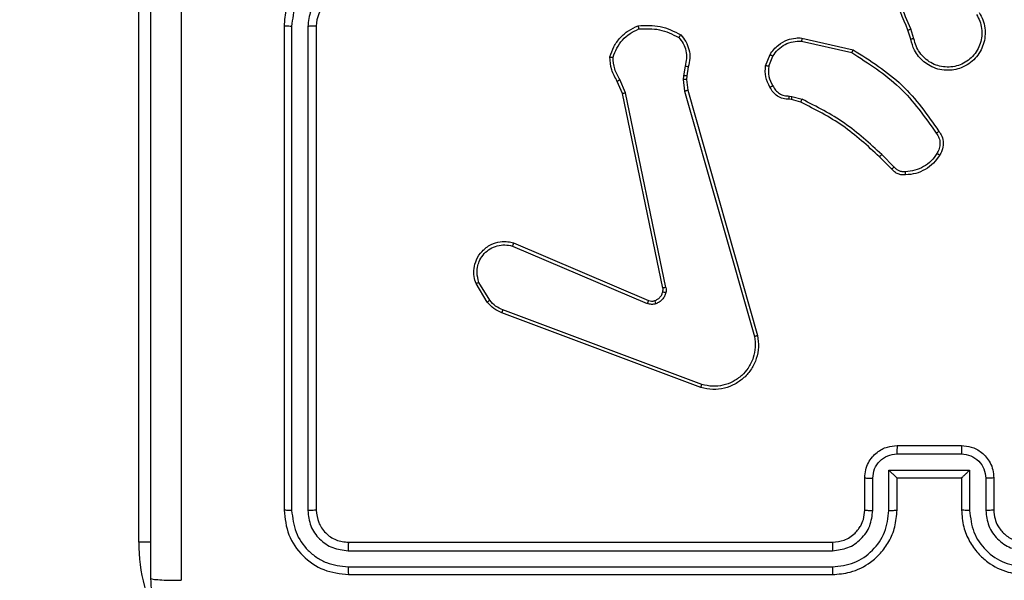
# Model space of a CAD drawing. Units: millimetres. Extents: x 26 to 1940, y 256 to 1573.
# Drawn here: x 1041 to 1047, y 748 to 751 of the extents above; entities that cross this region are included whole.
import ezdxf

# ---------------------------------------------------------------- set-up
doc = ezdxf.new("R2010")
doc.units = ezdxf.units.MM
doc.header["$PDSIZE"] = -1
doc.layers.add('VP-DIM', color=7, linetype='Continuous')
doc.layers.add('VP-EQ', color=7, linetype='Continuous', true_color=0x8a3492)
doc.dimstyles.get("Standard").update_dxf_attribs({"dimtxt": 14, "dimasz": 20, "dimexe": 20, "dimexo": 50, "dimgap": 20, "dimtad": 0, "dimdec": 0, "dimzin": 0, "dimdsep": 46, "dimtxsty": 'Standard', "dimcen": -0.09, "dimadec": 0, "dimazin": 0, "dimtfac": 1, "dimtdec": 4, "dimtofl": 0, "dimtmove": 0, "dimatfit": 3, "dimfxl": 70, "dimfxlon": 1, "dimtolj": 1, "dimtzin": 0, "dimarcsym": 0})

# ---------------------------------------------------------------- blocks, each defined once
blk = doc.blocks.new('*D49')
at = {"layer": 'Defpoints', "color": 0}
for p in [(1560.2306, 1439.7257), (739.6212, 685.7135), (1560.2306, 682.6405)]:
    blk.add_point(p, dxfattribs=at)
at = {"layer": 'VP-DIM', "color": 0, "lineweight": -2}
for p, q in [((739.6212, 1369.7257), (739.6212, 1459.7257)), ((1560.2306, 1369.7257), (1560.2306, 1459.7257)), ((759.6212, 1439.7257), (1103.363, 1439.7257)), ((1540.2306, 1439.7257), (1180.6963, 1439.7257))]:
    blk.add_line(p, q, dxfattribs=at)
at = {"layer": 'VP-DIM', "color": 0}
for points in [[(759.6212, 1443.059), (759.6212, 1436.3923), (739.6212, 1439.7257)], [(1540.2306, 1436.3923), (1540.2306, 1443.059), (1560.2306, 1439.7257)]]:
    blk.add_solid(points, dxfattribs=at)
at = {"layer": 'VP-DIM', "color": 0, "insert": (1142.0296, 1439.7257), "char_height": 14, "attachment_point": 5}
blk.add_mtext('\\A1;825', dxfattribs=at)
blk = doc.blocks.new('*D50')
at = {"layer": 'Defpoints', "color": 0}
for p in [(1042.7056, 1235.9655), (1043.4806, 406.5912), (1803.4806, 406.5912)]:
    blk.add_point(p, dxfattribs=at)
at = {"layer": 'VP-DIM', "color": 0, "lineweight": -2}
for p, q in [((1733.4806, 1235.9655), (1823.4806, 1235.9655)), ((1803.4806, 1215.9655), (1803.4806, 852.4613)), ((1803.4806, 426.5912), (1803.4806, 777.4613)), ((1733.4806, 406.5912), (1823.4806, 406.5912))]:
    blk.add_line(p, q, dxfattribs=at)
at = {"layer": 'VP-DIM', "color": 0}
for points in [[(1806.814, 1215.9655), (1800.1473, 1215.9655), (1803.4806, 1235.9655)], [(1800.1473, 426.5912), (1806.814, 426.5912), (1803.4806, 406.5912)]]:
    blk.add_solid(points, dxfattribs=at)
at = {"layer": 'VP-DIM', "color": 0, "insert": (1803.4806, 814.9613), "char_height": 14, "attachment_point": 5, "rotation": 90}
blk.add_mtext('\\A1;830', dxfattribs=at)
blk = doc.blocks.new('*D53')
at = {"layer": 'Defpoints', "color": 0}
for p in [(1712.4306, 1553.3994), (1712.4306, 682.1428), (587.4212, 640.6559)]:
    blk.add_point(p, dxfattribs=at)
at = {"layer": 'VP-DIM', "color": 0, "lineweight": -2}
for p, q in [((587.4212, 1483.3994), (587.4212, 1573.3994)), ((1712.4306, 1483.3994), (1712.4306, 1573.3994)), ((607.4212, 1553.3994), (1100.7028, 1553.3994)), ((1692.4306, 1553.3994), (1182.7028, 1553.3994))]:
    blk.add_line(p, q, dxfattribs=at)
at = {"layer": 'VP-DIM', "color": 0}
for points in [[(607.4212, 1556.7327), (607.4212, 1550.066), (587.4212, 1553.3994)], [(1692.4306, 1550.066), (1692.4306, 1556.7327), (1712.4306, 1553.3994)]]:
    blk.add_solid(points, dxfattribs=at)
at = {"layer": 'VP-DIM', "color": 0, "insert": (1141.7028, 1553.3994), "char_height": 14, "attachment_point": 5}
blk.add_mtext('\\A1;1125', dxfattribs=at)
blk = doc.blocks.new('*D54')
at = {"layer": 'Defpoints', "color": 0}
for p in [(1034.7563, 1386.2655), (972.6931, 256.2912), (1919.7247, 256.2912)]:
    blk.add_point(p, dxfattribs=at)
at = {"layer": 'VP-DIM', "color": 0, "lineweight": -2}
for p, q in [((1849.7247, 1386.2655), (1939.7247, 1386.2655)), ((1919.7247, 1366.2655), (1919.7247, 859.467)), ((1919.7247, 276.2912), (1919.7247, 779.8004)), ((1849.7247, 256.2912), (1939.7247, 256.2912))]:
    blk.add_line(p, q, dxfattribs=at)
at = {"layer": 'VP-DIM', "color": 0}
for points in [[(1923.058, 1366.2655), (1916.3914, 1366.2655), (1919.7247, 1386.2655)], [(1916.3914, 276.2912), (1923.058, 276.2912), (1919.7247, 256.2912)]]:
    blk.add_solid(points, dxfattribs=at)
at = {"layer": 'VP-DIM', "color": 0, "insert": (1919.7247, 819.6337), "char_height": 14, "attachment_point": 5, "rotation": 90}
blk.add_mtext('\\A1;1130', dxfattribs=at)
blk = doc.blocks.new('wd1506')
at = {"color": 7, "linetype": 'Continuous', "lineweight": 25}
for p, q in [((2908.186, 563.9058), (2908.186, 567.4059)), ((2909.086, 567.1059), (2909.086, 564.1059)), ((2909.1334, 567.1054), (2909.1334, 564.1035)), ((2909.2335, 567.1054), (2909.2334, 564.1035)), ((2909.286, 567.1059), (2909.286, 564.1059)), ((2912.9714, 567.0256), (2912.9535, 567.0812)), ((2912.9911, 567.0288), (2912.9715, 567.0898)), ((2912.2963, 567.0331), (2912.6136, 566.9606)), ((2912.2945, 567.013), (2912.6051, 566.9423)), ((2912.0711, 566.8614), (2912.0987, 566.9311)), ((2912.0905, 566.8575), (2912.1157, 566.9207)), ((2911.5727, 566.8594), (2911.5618, 566.7987)), ((2911.5921, 566.8535), (2911.5821, 566.7981)), ((2911.2028, 566.6931), (2911.1683, 566.775)), ((2911.5618, 566.7987), (2911.5608, 566.7763)), ((2911.5608, 566.7763), (2911.5694, 566.703)), ((2911.5821, 566.7981), (2911.5811, 566.7756)), ((2911.5811, 566.7756), (2911.589, 566.7088)), ((2911.1837, 566.6892), (2911.1522, 566.764)), ((2911.4346, 565.4826), (2911.1837, 566.6892)), ((2911.4538, 565.4861), (2911.2028, 566.6931)), ((2911.5694, 566.703), (2912.0021, 565.182)), ((2911.589, 566.7088), (2912.0218, 565.1874)), ((2912.2324, 566.6516), (2912.2179, 566.6536)), ((2912.2186, 566.6734), (2912.2349, 566.6711)), ((2912.2892, 566.6352), (2912.2324, 566.6516)), ((2912.2349, 566.6711), (2912.2973, 566.6532)), ((2912.8531, 566.2203), (2912.7774, 566.296)), ((2912.8682, 566.2331), (2912.7915, 566.3098)), ((2910.502, 565.743), (2911.338, 565.3867)), ((2910.5095, 565.7623), (2911.3463, 565.4057)), ((2910.346, 565.3945), (2910.2764, 565.5108)), ((2910.3609, 565.4064), (2910.2942, 565.5179)), ((2911.6701, 564.8658), (2910.4367, 565.3286)), ((2911.6761, 564.884), (2910.443, 565.3468)), ((2912.8858, 564.4538), (2913.2861, 564.4538)), ((2912.886, 564.5059), (2913.286, 564.5059)), ((2912.8358, 564.3537), (2913.3361, 564.3537)), ((2912.8358, 564.1035), (2912.8358, 564.3537)), ((2913.3361, 564.3537), (2913.3361, 564.1035)), ((2912.686, 564.1059), (2912.686, 564.3058)), ((2912.7357, 564.1035), (2912.7357, 564.3037)), ((2912.886, 564.3058), (2912.8859, 564.3058)), ((2912.886, 564.1059), (2912.886, 564.3058)), ((2912.886, 564.3058), (2913.286, 564.3058)), ((2913.286, 564.3058), (2913.286, 564.1059)), ((2913.286, 564.3058), (2913.286, 564.3058)), ((2913.4362, 564.3037), (2913.4362, 564.1035)), ((2913.486, 564.3058), (2913.486, 564.1059)), ((2909.486, 563.9058), (2912.486, 563.9058)), ((2909.4836, 563.8533), (2912.4856, 563.8534)), ((2909.4836, 563.7532), (2912.4856, 563.7533)), ((2909.486, 563.7058), (2912.486, 563.7058))]:
    blk.add_line(p, q, dxfattribs=at)
at = {"color": 8, "linetype": 'Continuous', "lineweight": 25}
blk.add_line((2908.2619, 563.9058), (2908.186, 563.9058), dxfattribs=at)
at = {"color": 7, "linetype": 'Continuous', "lineweight": 25}
blk.add_arc((2909.486, 567.1058), 0.2, 89.99834, 179.99653, dxfattribs=at)
at = {"color": 8, "linetype": 'Continuous', "lineweight": 25}
blk.add_arc((2909.286, 563.9058), 1.1, 180, 208.74556, dxfattribs=at)
at = {"color": 7, "linetype": 'Continuous', "lineweight": 25}
for points, knots in [([(2908.261, 563.6809), (2908.261, 564.5748), (2908.261, 566.363), (2908.261, 569.0487), (2908.261, 570.8369), (2908.261, 571.7308)], [0, 0, 0, 0, 0.333295, 0.666702, 1, 1, 1, 1]), ([(2912.9535, 567.0812), (2912.8916, 567.2338), (2912.7678, 567.5391), (2912.7637, 567.8685), (2912.7617, 568.0331)], [0, 0, 0, 0, 0.500011, 1, 1, 1, 1]), ([(2908.4488, 567.7059), (2908.4488, 567.0329), (2908.4487, 565.6869), (2908.4487, 564.3424), (2908.4486, 563.6701)], [0, 0, 0, 0, 0.499994, 1, 1, 1, 1]), ([(2912.9713, 567.0897), (2912.9287, 567.1887), (2912.8435, 567.3867), (2912.8094, 567.5995), (2912.7923, 567.7059)], [0, 0, 0, 0, 0.4999852, 1, 1, 1, 1]), ([(2909.486, 567.5058), (2909.4509, 567.5032), (2909.3833, 567.4981), (2909.2922, 567.4597), (2909.2184, 567.4074), (2909.1482, 567.3296), (2909.0959, 567.2272), (2909.089, 567.143), (2909.086, 567.1059)], [0, 0, 0, 0, 0.1675496, 0.3230112, 0.4663659, 0.5976276, 0.8228682, 1, 1, 1, 1]), ([(2909.4836, 567.4557), (2909.438, 567.4502), (2909.3466, 567.4391), (2909.2491, 567.372), (2909.1909, 567.3017), (2909.1464, 567.2205), (2909.1386, 567.1514), (2909.1334, 567.1054)], [0, 0, 0, 0, 0.249617, 0.499227, 0.623558, 0.749879, 1, 1, 1, 1]), ([(2909.4836, 567.3556), (2909.4509, 567.3518), (2909.3854, 567.3442), (2909.3026, 567.2865), (2909.2454, 567.2036), (2909.2375, 567.1382), (2909.2335, 567.1054)], [0, 0, 0, 0, 0.250446, 0.500141, 0.750104, 1, 1, 1, 1]), ([(2913.3952, 567.1907), (2913.4035, 567.1757), (2913.4202, 567.1457), (2913.432, 567.0951), (2913.4331, 567.0435), (2913.4227, 566.9935), (2913.4021, 566.9472), (2913.3718, 566.9062), (2913.3322, 566.8718), (2913.2869, 566.8479), (2913.2387, 566.8345), (2913.1895, 566.8314), (2913.1387, 566.8392), (2913.0777, 566.8633), (2913.0272, 566.9052), (2912.9877, 566.9638), (2912.9775, 567.0024), (2912.9714, 567.0256)], [0, 0, 0, 0, 0.062543, 0.125104, 0.187628, 0.250175, 0.3102, 0.3719, 0.435282, 0.500315, 0.557566, 0.617262, 0.679401, 0.743964, 0.855289, 0.912914, 1, 1, 1, 1]), ([(2913.3783, 567.1799), (2913.386, 567.1661), (2913.4012, 567.1387), (2913.412, 567.0925), (2913.413, 567.0453), (2913.4035, 566.999), (2913.3841, 566.9559), (2913.3556, 566.9182), (2913.3196, 566.8876), (2913.2778, 566.8657), (2913.2321, 566.8534), (2913.1849, 566.8516), (2913.1384, 566.8601), (2913.0949, 566.8787), (2913.0566, 566.9064), (2913.0254, 566.9418), (2913.0021, 566.9831), (2912.9947, 567.0136), (2912.9911, 567.0288)], [0, 0, 0, 0, 0.062508, 0.12503, 0.187505, 0.250031, 0.312517, 0.37502, 0.437504, 0.500021, 0.562516, 0.62501, 0.687522, 0.749992, 0.812503, 0.87501, 0.937512, 1, 1, 1, 1]), ([(2909.1334, 567.1054), (2909.1271, 567.1055), (2909.1146, 567.1055), (2909.0989, 567.1056), (2909.0882, 567.1057), (2909.0867, 567.1058), (2909.086, 567.1059)], [0, 0, 0, 0, 0.2501749, 0.4998905, 0.7497649, 1, 1, 1, 1]), ([(2909.286, 567.1059), (2909.2858, 567.1058), (2909.2853, 567.1058), (2909.2821, 567.1057), (2909.2773, 567.1056), (2909.2707, 567.1056), (2909.2626, 567.1055), (2909.2535, 567.1055), (2909.2436, 567.1055), (2909.2369, 567.1055), (2909.2335, 567.1054)], [0, 0, 0, 0, 0.125011, 0.250175, 0.375199, 0.500001, 0.624718, 0.749772, 0.874969, 1, 1, 1, 1]), ([(2911.1062, 566.916), (2911.1133, 566.9375), (2911.1276, 566.9804), (2911.1679, 567.0356), (2911.2188, 567.0811), (2911.26, 567.0995), (2911.2807, 567.1088)], [0, 0, 0, 0, 0.24998, 0.500017, 0.749996, 1, 1, 1, 1]), ([(2911.1257, 566.9133), (2911.1325, 566.9327), (2911.146, 566.9716), (2911.1831, 567.0215), (2911.2291, 567.0632), (2911.2665, 567.0805), (2911.2852, 567.0891)], [0, 0, 0, 0, 0.249954, 0.500052, 0.750139, 1, 1, 1, 1]), ([(2911.2807, 567.1088), (2911.3273, 567.1111), (2911.4205, 567.1159), (2911.5038, 567.0738), (2911.5455, 567.0527)], [0, 0, 0, 0, 0.500012, 1, 1, 1, 1]), ([(2911.2807, 567.1088), (2911.2807, 567.1085), (2911.2807, 567.108), (2911.2814, 567.1049), (2911.2822, 567.1012), (2911.2831, 567.0976), (2911.284, 567.0936), (2911.2848, 567.0906), (2911.2852, 567.0891)], [0, 0, 0, 0, 0.211564, 0.448156, 0.576169, 0.710807, 0.852536, 1, 1, 1, 1]), ([(2911.2852, 567.0891), (2911.3286, 567.091), (2911.4155, 567.0949), (2911.4935, 567.0562), (2911.5325, 567.0369)], [0, 0, 0, 0, 0.5000143, 1, 1, 1, 1]), ([(2912.9535, 567.0812), (2912.9539, 567.0814), (2912.9546, 567.0817), (2912.9593, 567.084), (2912.9652, 567.0867), (2912.9693, 567.0887), (2912.9713, 567.0897)], [0, 0, 0, 0, 0.279895, 0.559452, 0.779309, 1, 1, 1, 1]), ([(2911.5455, 567.0527), (2911.5453, 567.0525), (2911.545, 567.0521), (2911.5428, 567.0495), (2911.5403, 567.0465), (2911.538, 567.0436), (2911.5353, 567.0404), (2911.5334, 567.0381), (2911.5325, 567.0369)], [0, 0, 0, 0, 0.219235, 0.458353, 0.585695, 0.718424, 0.856763, 1, 1, 1, 1]), ([(2911.5325, 567.0369), (2911.5425, 567.0245), (2911.5625, 566.9996), (2911.5787, 566.9541), (2911.5837, 566.906), (2911.5764, 566.875), (2911.5727, 566.8594)], [0, 0, 0, 0, 0.250092, 0.499975, 0.749952, 1, 1, 1, 1]), ([(2911.5455, 567.0527), (2911.5567, 567.0393), (2911.5793, 567.0122), (2911.5981, 566.9617), (2911.6047, 566.9071), (2911.5963, 566.8715), (2911.5921, 566.8535)], [0, 0, 0, 0, 0.243122, 0.490735, 0.743062, 1, 1, 1, 1]), ([(2912.0987, 566.9311), (2912.1145, 566.9521), (2912.1436, 566.9907), (2912.2024, 567.0217), (2912.2532, 567.0342), (2912.2834, 567.0334), (2912.2963, 567.0331)], [0, 0, 0, 0, 0.334635, 0.613003, 0.834859, 1, 1, 1, 1]), ([(2912.2963, 567.0331), (2912.2963, 567.0328), (2912.2962, 567.0321), (2912.2958, 567.0275), (2912.2952, 567.0208), (2912.2948, 567.0156), (2912.2945, 567.013)], [0, 0, 0, 0, 0.250302, 0.50019, 0.750383, 1, 1, 1, 1]), ([(2912.9911, 567.0288), (2912.9885, 567.0284), (2912.9833, 567.0275), (2912.9768, 567.0264), (2912.9723, 567.0257), (2912.9717, 567.0256), (2912.9714, 567.0256)], [0, 0, 0, 0, 0.250178, 0.500011, 0.74983, 1, 1, 1, 1]), ([(2912.1157, 566.9207), (2912.126, 566.9351), (2912.1466, 566.964), (2912.1909, 566.9943), (2912.2413, 567.0129), (2912.2768, 567.013), (2912.2945, 567.013)], [0, 0, 0, 0, 0.250028, 0.500014, 0.749959, 1, 1, 1, 1]), ([(2912.6136, 566.9606), (2912.6135, 566.9604), (2912.6133, 566.96), (2912.6121, 566.9573), (2912.6105, 566.9539), (2912.6089, 566.9505), (2912.6071, 566.9466), (2912.6058, 566.9437), (2912.6051, 566.9423)], [0, 0, 0, 0, 0.202163, 0.435443, 0.564289, 0.70155, 0.847135, 1, 1, 1, 1]), ([(2912.6136, 566.9606), (2912.7202, 566.8932), (2912.9313, 566.7597), (2913.0748, 566.5553), (2913.1459, 566.4541)], [0, 0, 0, 0, 0.504642, 1, 1, 1, 1]), ([(2911.1062, 566.916), (2911.1064, 566.916), (2911.1069, 566.9159), (2911.11, 566.9154), (2911.1137, 566.9149), (2911.1173, 566.9144), (2911.1213, 566.9138), (2911.1242, 566.9135), (2911.1257, 566.9133)], [0, 0, 0, 0, 0.21508, 0.452813, 0.580574, 0.714413, 0.854412, 1, 1, 1, 1]), ([(2911.1522, 566.764), (2911.1388, 566.7876), (2911.112, 566.8348), (2911.1081, 566.889), (2911.1062, 566.916)], [0, 0, 0, 0, 0.499961, 1, 1, 1, 1]), ([(2911.1683, 566.775), (2911.1561, 566.7964), (2911.1318, 566.8394), (2911.1277, 566.8886), (2911.1257, 566.9133)], [0, 0, 0, 0, 0.499956, 1, 1, 1, 1]), ([(2912.0987, 566.9311), (2912.099, 566.9308), (2912.0996, 566.9304), (2912.1041, 566.9276), (2912.1097, 566.9242), (2912.1137, 566.9218), (2912.1157, 566.9207)], [0, 0, 0, 0, 0.279922, 0.55914, 0.779668, 1, 1, 1, 1]), ([(2912.6051, 566.9423), (2912.7091, 566.8763), (2912.9169, 566.7444), (2913.0586, 566.543), (2913.1295, 566.4424)], [0, 0, 0, 0, 0.4999899, 1, 1, 1, 1]), ([(2911.5921, 566.8535), (2911.5917, 566.8536), (2911.5909, 566.8537), (2911.5857, 566.8553), (2911.5793, 566.8573), (2911.5749, 566.8587), (2911.5727, 566.8594)], [0, 0, 0, 0, 0.27989, 0.559124, 0.779715, 1, 1, 1, 1]), ([(2912.0985, 566.7277), (2912.0878, 566.7487), (2912.0665, 566.7908), (2912.0695, 566.8379), (2912.0711, 566.8614)], [0, 0, 0, 0, 0.500111, 1, 1, 1, 1]), ([(2912.0905, 566.8575), (2912.089, 566.8578), (2912.0862, 566.8583), (2912.0822, 566.8591), (2912.0788, 566.8598), (2912.075, 566.8605), (2912.0718, 566.8612), (2912.0713, 566.8614), (2912.0711, 566.8614)], [0, 0, 0, 0, 0.141439, 0.278474, 0.410492, 0.537646, 0.778026, 1, 1, 1, 1]), ([(2912.0905, 566.8575), (2912.0893, 566.8362), (2912.0868, 566.7937), (2912.1063, 566.7559), (2912.116, 566.7369)], [0, 0, 0, 0, 0.500021, 1, 1, 1, 1]), ([(2911.1522, 566.764), (2911.1525, 566.7642), (2911.1531, 566.7647), (2911.1573, 566.7676), (2911.1627, 566.7712), (2911.1664, 566.7737), (2911.1683, 566.775)], [0, 0, 0, 0, 0.279532, 0.559082, 0.779132, 1, 1, 1, 1]), ([(2911.5811, 566.7756), (2911.5807, 566.7756), (2911.5799, 566.7756), (2911.5745, 566.7757), (2911.5678, 566.776), (2911.5631, 566.7762), (2911.5608, 566.7763)], [0, 0, 0, 0, 0.280011, 0.55913, 0.779378, 1, 1, 1, 1]), ([(2911.5821, 566.7981), (2911.5817, 566.7981), (2911.5809, 566.798), (2911.5755, 566.7982), (2911.5688, 566.7984), (2911.5641, 566.7986), (2911.5618, 566.7987)], [0, 0, 0, 0, 0.279735, 0.559075, 0.779554, 1, 1, 1, 1]), ([(2912.0985, 566.7277), (2912.0988, 566.7278), (2912.0992, 566.728), (2912.1022, 566.7296), (2912.1056, 566.7314), (2912.1087, 566.733), (2912.1122, 566.7349), (2912.1147, 566.7362), (2912.116, 566.7369)], [0, 0, 0, 0, 0.2265004, 0.4681128, 0.5947624, 0.7256973, 0.8607583, 1, 1, 1, 1]), ([(2912.2179, 566.6536), (2912.205, 566.6542), (2912.1795, 566.6554), (2912.1448, 566.6716), (2912.1161, 566.6957), (2912.1043, 566.7171), (2912.0985, 566.7277)], [0, 0, 0, 0, 0.258012, 0.510662, 0.758019, 1, 1, 1, 1]), ([(2912.116, 566.7369), (2912.1211, 566.7275), (2912.1313, 566.7085), (2912.1565, 566.6877), (2912.1864, 566.6744), (2912.2079, 566.6738), (2912.2186, 566.6734)], [0, 0, 0, 0, 0.250058, 0.4999619, 0.7499277, 1, 1, 1, 1]), ([(2911.1837, 566.6892), (2911.184, 566.6893), (2911.1846, 566.6894), (2911.189, 566.6902), (2911.1953, 566.6915), (2911.2003, 566.6925), (2911.2028, 566.6931)], [0, 0, 0, 0, 0.2502374, 0.4998127, 0.7496359, 1, 1, 1, 1]), ([(2911.589, 566.7088), (2911.5886, 566.7087), (2911.588, 566.7084), (2911.5835, 566.7071), (2911.577, 566.7052), (2911.5719, 566.7038), (2911.5694, 566.703)], [0, 0, 0, 0, 0.250337, 0.499851, 0.749794, 1, 1, 1, 1]), ([(2912.2179, 566.6536), (2912.2179, 566.6539), (2912.2179, 566.6544), (2912.218, 566.6578), (2912.2182, 566.6617), (2912.2183, 566.6652), (2912.2184, 566.6692), (2912.2186, 566.672), (2912.2186, 566.6734)], [0, 0, 0, 0, 0.227591, 0.469749, 0.596209, 0.727194, 0.861674, 1, 1, 1, 1]), ([(2912.2324, 566.6516), (2912.2324, 566.652), (2912.2325, 566.6527), (2912.2331, 566.6579), (2912.234, 566.6644), (2912.2346, 566.6689), (2912.2349, 566.6711)], [0, 0, 0, 0, 0.279508, 0.558942, 0.779182, 1, 1, 1, 1]), ([(2912.2892, 566.6352), (2912.2894, 566.6355), (2912.2897, 566.6363), (2912.2918, 566.641), (2912.2945, 566.6469), (2912.2963, 566.6511), (2912.2973, 566.6532)], [0, 0, 0, 0, 0.279705, 0.55905, 0.779047, 1, 1, 1, 1]), ([(2912.7915, 566.3098), (2912.7171, 566.3785), (2912.5683, 566.5159), (2912.3876, 566.6074), (2912.2973, 566.6532)], [0, 0, 0, 0, 0.500004, 1, 1, 1, 1]), ([(2912.7774, 566.296), (2912.7039, 566.3639), (2912.557, 566.4997), (2912.3785, 566.59), (2912.2892, 566.6352)], [0, 0, 0, 0, 0.500015, 1, 1, 1, 1]), ([(2913.1459, 566.4541), (2913.1457, 566.4539), (2913.1453, 566.4535), (2913.1424, 566.4515), (2913.1392, 566.4492), (2913.1363, 566.4471), (2913.133, 566.4448), (2913.1306, 566.4432), (2913.1295, 566.4424)], [0, 0, 0, 0, 0.228737, 0.471079, 0.597615, 0.728426, 0.862244, 1, 1, 1, 1]), ([(2913.1295, 566.4424), (2913.1356, 566.4329), (2913.148, 566.4141), (2913.154, 566.3804), (2913.1502, 566.3464), (2913.1392, 566.3268), (2913.1337, 566.317)], [0, 0, 0, 0, 0.250037, 0.500023, 0.749994, 1, 1, 1, 1]), ([(2913.1459, 566.4541), (2913.1523, 566.4444), (2913.1668, 566.4224), (2913.1751, 566.3799), (2913.169, 566.3381), (2913.1557, 566.3154), (2913.1505, 566.3065)], [0, 0, 0, 0, 0.218415, 0.500064, 0.80395, 1, 1, 1, 1]), ([(2912.7774, 566.296), (2912.7776, 566.2963), (2912.7781, 566.2967), (2912.7813, 566.2998), (2912.786, 566.3043), (2912.7896, 566.308), (2912.7915, 566.3098)], [0, 0, 0, 0, 0.249858, 0.499939, 0.749548, 1, 1, 1, 1]), ([(2913.1337, 566.317), (2913.1223, 566.3009), (2913.0994, 566.2687), (2913.0512, 566.2338), (2912.9968, 566.2094), (2912.9575, 566.2057), (2912.9379, 566.2038)], [0, 0, 0, 0, 0.249898, 0.499991, 0.75015, 1, 1, 1, 1]), ([(2913.1505, 566.3065), (2913.1382, 566.2891), (2913.1137, 566.2543), (2913.0619, 566.2161), (2913.003, 566.1901), (2912.9606, 566.1862), (2912.9394, 566.1842)], [0, 0, 0, 0, 0.249942, 0.499997, 0.749994, 1, 1, 1, 1]), ([(2913.1505, 566.3065), (2913.1502, 566.3066), (2913.1498, 566.3068), (2913.1469, 566.3086), (2913.1437, 566.3106), (2913.1407, 566.3125), (2913.1373, 566.3146), (2913.1349, 566.3162), (2913.1337, 566.317)], [0, 0, 0, 0, 0.222754, 0.463027, 0.59024, 0.722398, 0.858974, 1, 1, 1, 1]), ([(2912.8531, 566.2203), (2912.8533, 566.2204), (2912.8537, 566.2207), (2912.8561, 566.2227), (2912.8589, 566.2252), (2912.8616, 566.2275), (2912.8648, 566.2302), (2912.867, 566.2321), (2912.8682, 566.2331)], [0, 0, 0, 0, 0.212728, 0.449941, 0.578175, 0.712071, 0.853169, 1, 1, 1, 1]), ([(2912.9379, 566.2038), (2912.9313, 566.2034), (2912.918, 566.2027), (2912.8987, 566.2082), (2912.8813, 566.2181), (2912.8725, 566.2281), (2912.8682, 566.2331)], [0, 0, 0, 0, 0.250084, 0.500132, 0.750087, 1, 1, 1, 1]), ([(2912.9394, 566.1842), (2912.9316, 566.1838), (2912.9156, 566.183), (2912.8921, 566.1895), (2912.87, 566.2015), (2912.8588, 566.214), (2912.8531, 566.2203)], [0, 0, 0, 0, 0.240048, 0.486739, 0.740114, 1, 1, 1, 1]), ([(2912.9394, 566.1842), (2912.9394, 566.1845), (2912.9393, 566.1851), (2912.939, 566.1894), (2912.9385, 566.1959), (2912.9381, 566.2011), (2912.9379, 566.2038)], [0, 0, 0, 0, 0.242358, 0.490108, 0.742126, 1, 1, 1, 1]), ([(2910.2764, 565.5108), (2910.2719, 565.5249), (2910.2622, 565.5551), (2910.2623, 565.6062), (2910.2773, 565.6612), (2910.3126, 565.7147), (2910.3651, 565.7537), (2910.4223, 565.7709), (2910.4706, 565.7721), (2910.4978, 565.7652), (2910.5095, 565.7623)], [0, 0, 0, 0, 0.103751, 0.221733, 0.353897, 0.500167, 0.664943, 0.80325, 0.914964, 1, 1, 1, 1]), ([(2910.2942, 565.5179), (2910.2887, 565.5375), (2910.2792, 565.5716), (2910.2852, 565.6197), (2910.3003, 565.6605), (2910.3257, 565.6973), (2910.363, 565.7278), (2910.4073, 565.7464), (2910.4552, 565.7531), (2910.4864, 565.7464), (2910.502, 565.743)], [0, 0, 0, 0, 0.158704, 0.276934, 0.374899, 0.500027, 0.625007, 0.750028, 0.875001, 1, 1, 1, 1]), ([(2910.5095, 565.7623), (2910.5094, 565.7621), (2910.5092, 565.7617), (2910.508, 565.7587), (2910.5065, 565.7551), (2910.5052, 565.7516), (2910.5036, 565.7475), (2910.5026, 565.7445), (2910.502, 565.743)], [0, 0, 0, 0, 0.205432, 0.440015, 0.568501, 0.704707, 0.84852, 1, 1, 1, 1]), ([(2910.2764, 565.5108), (2910.2767, 565.5109), (2910.2772, 565.5111), (2910.2813, 565.5127), (2910.2871, 565.515), (2910.2918, 565.5169), (2910.2942, 565.5179)], [0, 0, 0, 0, 0.249988, 0.499902, 0.749871, 1, 1, 1, 1]), ([(2911.3844, 565.4044), (2911.3903, 565.407), (2911.4022, 565.4121), (2911.4168, 565.4251), (2911.4283, 565.441), (2911.4323, 565.4533), (2911.4342, 565.4595)], [0, 0, 0, 0, 0.249979, 0.499926, 0.750122, 1, 1, 1, 1]), ([(2911.4533, 565.4542), (2911.4508, 565.4466), (2911.4459, 565.4311), (2911.4312, 565.4113), (2911.4129, 565.3946), (2911.398, 565.3882), (2911.3905, 565.385)], [0, 0, 0, 0, 0.246487, 0.500035, 0.751752, 1, 1, 1, 1]), ([(2911.4342, 565.4595), (2911.4349, 565.4633), (2911.4363, 565.471), (2911.4352, 565.4787), (2911.4346, 565.4826)], [0, 0, 0, 0, 0.499932, 1, 1, 1, 1]), ([(2911.4342, 565.4595), (2911.4345, 565.4593), (2911.4351, 565.459), (2911.4394, 565.4578), (2911.4457, 565.4561), (2911.4507, 565.4548), (2911.4533, 565.4542)], [0, 0, 0, 0, 0.2498056, 0.4996889, 0.7496336, 1, 1, 1, 1]), ([(2911.4538, 565.4861), (2911.451, 565.4856), (2911.4453, 565.4844), (2911.4391, 565.4832), (2911.4353, 565.4826), (2911.4349, 565.4826), (2911.4346, 565.4826)], [0, 0, 0, 0, 0.279994, 0.559158, 0.779432, 1, 1, 1, 1]), ([(2911.4538, 565.4861), (2911.4546, 565.4808), (2911.4562, 565.4701), (2911.4542, 565.4595), (2911.4533, 565.4542)], [0, 0, 0, 0, 0.499435, 1, 1, 1, 1]), ([(2910.346, 565.3945), (2910.3463, 565.3948), (2910.3468, 565.3952), (2910.3508, 565.3983), (2910.3557, 565.4023), (2910.3592, 565.405), (2910.3609, 565.4064)], [0, 0, 0, 0, 0.279784, 0.559165, 0.779683, 1, 1, 1, 1]), ([(2910.4367, 565.3286), (2910.4191, 565.3366), (2910.3844, 565.3525), (2910.3587, 565.3806), (2910.346, 565.3945)], [0, 0, 0, 0, 0.505606, 1, 1, 1, 1]), ([(2910.443, 565.3468), (2910.4273, 565.3539), (2910.3959, 565.3683), (2910.3726, 565.3937), (2910.3609, 565.4064)], [0, 0, 0, 0, 0.500042, 1, 1, 1, 1]), ([(2911.3463, 565.4057), (2911.3461, 565.4053), (2911.3458, 565.4046), (2911.3435, 565.3995), (2911.3408, 565.3932), (2911.339, 565.3889), (2911.338, 565.3867)], [0, 0, 0, 0, 0.279449, 0.558751, 0.779624, 1, 1, 1, 1]), ([(2911.3905, 565.385), (2911.3817, 565.3828), (2911.364, 565.3786), (2911.3467, 565.384), (2911.338, 565.3867)], [0, 0, 0, 0, 0.500002, 1, 1, 1, 1]), ([(2911.3463, 565.4057), (2911.3523, 565.4038), (2911.3648, 565.3997), (2911.3777, 565.4028), (2911.3844, 565.4044)], [0, 0, 0, 0, 0.477915, 1, 1, 1, 1]), ([(2911.3844, 565.4044), (2911.3844, 565.404), (2911.3845, 565.4032), (2911.3861, 565.398), (2911.3882, 565.3916), (2911.3898, 565.3872), (2911.3905, 565.385)], [0, 0, 0, 0, 0.280164, 0.559491, 0.779961, 1, 1, 1, 1]), ([(2910.4367, 565.3286), (2910.4367, 565.329), (2910.4369, 565.3298), (2910.4385, 565.3345), (2910.4407, 565.3405), (2910.4422, 565.3447), (2910.443, 565.3468)], [0, 0, 0, 0, 0.27965, 0.559062, 0.779346, 1, 1, 1, 1]), ([(2912.0218, 565.1874), (2912.0249, 565.1637), (2912.0309, 565.1162), (2912.0166, 565.045), (2911.9859, 564.9798), (2911.94, 564.9254), (2911.8823, 564.8844), (2911.816, 564.8591), (2911.7428, 564.85), (2911.6945, 564.8605), (2911.6701, 564.8658)], [0, 0, 0, 0, 0.124955, 0.249927, 0.374913, 0.499938, 0.619423, 0.742591, 0.869455, 1, 1, 1, 1]), ([(2912.0218, 565.1874), (2912.0216, 565.1873), (2912.0212, 565.187), (2912.018, 565.1861), (2912.0143, 565.1851), (2912.0107, 565.1842), (2912.0066, 565.1831), (2912.0036, 565.1824), (2912.0021, 565.182)], [0, 0, 0, 0, 0.211667, 0.448456, 0.576725, 0.711239, 0.852365, 1, 1, 1, 1]), ([(2912.0021, 565.182), (2912.0048, 565.16), (2912.0102, 565.116), (2911.9966, 565.0481), (2911.9672, 564.988), (2911.9236, 564.9376), (2911.8706, 564.9003), (2911.8079, 564.8773), (2911.7411, 564.8699), (2911.6978, 564.8793), (2911.6761, 564.884)], [0, 0, 0, 0, 0.125014, 0.25, 0.386883, 0.499976, 0.624973, 0.750004, 0.875, 1, 1, 1, 1]), ([(2911.6701, 564.8658), (2911.6701, 564.866), (2911.6702, 564.8664), (2911.6711, 564.8691), (2911.6722, 564.8725), (2911.6733, 564.8758), (2911.6746, 564.8797), (2911.6756, 564.8826), (2911.6761, 564.884)], [0, 0, 0, 0, 0.202531, 0.436273, 0.5649, 0.702326, 0.84723, 1, 1, 1, 1]), ([(2912.686, 564.3058), (2912.6872, 564.3225), (2912.6895, 564.3547), (2912.707, 564.3987), (2912.7315, 564.4353), (2912.7693, 564.4715), (2912.8216, 564.5002), (2912.8658, 564.5041), (2912.886, 564.5059)], [0, 0, 0, 0, 0.158716, 0.307877, 0.44749, 0.577501, 0.807763, 1, 1, 1, 1]), ([(2912.7357, 564.3037), (2912.738, 564.3233), (2912.7426, 564.3626), (2912.7772, 564.4123), (2912.827, 564.4466), (2912.8662, 564.4514), (2912.8858, 564.4538)], [0, 0, 0, 0, 0.250431, 0.500173, 0.750115, 1, 1, 1, 1]), ([(2912.886, 564.5059), (2912.886, 564.5056), (2912.8859, 564.5052), (2912.8859, 564.5021), (2912.8859, 564.4972), (2912.8859, 564.4907), (2912.8859, 564.4827), (2912.8858, 564.4736), (2912.8858, 564.4639), (2912.8858, 564.4571), (2912.8858, 564.4538)], [0, 0, 0, 0, 0.1250575, 0.2501921, 0.3753173, 0.5001741, 0.6248343, 0.749935, 0.8749334, 1, 1, 1, 1]), ([(2913.286, 564.5059), (2913.286, 564.5056), (2913.286, 564.5052), (2913.286, 564.5021), (2913.286, 564.4972), (2913.2861, 564.4907), (2913.2861, 564.4827), (2913.2861, 564.4736), (2913.2861, 564.4639), (2913.2861, 564.4571), (2913.2861, 564.4538)], [0, 0, 0, 0, 0.12506, 0.250198, 0.375325, 0.500072, 0.624826, 0.749929, 0.874931, 1, 1, 1, 1]), ([(2913.286, 564.5059), (2913.3062, 564.5041), (2913.3506, 564.5001), (2913.4029, 564.4713), (2913.4407, 564.435), (2913.4651, 564.3984), (2913.4825, 564.3545), (2913.4848, 564.3224), (2913.486, 564.3058)], [0, 0, 0, 0, 0.1931484, 0.4236908, 0.553604, 0.6929853, 0.8417528, 1, 1, 1, 1]), ([(2913.2861, 564.4538), (2913.3057, 564.4514), (2913.345, 564.4466), (2913.3947, 564.4123), (2913.4293, 564.3626), (2913.4339, 564.3233), (2913.4362, 564.3037)], [0, 0, 0, 0, 0.249907, 0.499847, 0.749573, 1, 1, 1, 1]), ([(2912.8358, 564.3537), (2912.8413, 564.3482), (2912.8524, 564.3372), (2912.8658, 564.3241), (2912.8753, 564.3151), (2912.881, 564.3098), (2912.8848, 564.3065), (2912.8855, 564.306), (2912.8859, 564.3058)], [0, 0, 0, 0, 0.25145, 0.502532, 0.646528, 0.775756, 0.892599, 1, 1, 1, 1]), ([(2913.3361, 564.3537), (2913.3306, 564.3482), (2913.3196, 564.3372), (2913.3061, 564.3241), (2913.2966, 564.3151), (2913.2909, 564.3099), (2913.2872, 564.3065), (2913.2864, 564.3061), (2913.286, 564.3058)], [0, 0, 0, 0, 0.251516, 0.50248, 0.646522, 0.775641, 0.892454, 1, 1, 1, 1]), ([(2912.686, 564.3058), (2912.6869, 564.3055), (2912.6889, 564.3049), (2912.7021, 564.3042), (2912.7185, 564.3038), (2912.73, 564.3037), (2912.7357, 564.3037)], [0, 0, 0, 0, 0.279784, 0.559057, 0.779522, 1, 1, 1, 1]), ([(2913.486, 564.3058), (2913.485, 564.3055), (2913.4831, 564.3049), (2913.4699, 564.3042), (2913.4534, 564.3038), (2913.4419, 564.3037), (2913.4362, 564.3037)], [0, 0, 0, 0, 0.27986, 0.559106, 0.779505, 1, 1, 1, 1]), ([(2909.1334, 564.1035), (2909.1263, 564.1035), (2909.1123, 564.1036), (2909.0968, 564.1043), (2909.0877, 564.1051), (2909.0865, 564.1056), (2909.086, 564.1059)], [0, 0, 0, 0, 0.2798391, 0.55911, 0.77954, 1, 1, 1, 1]), ([(2909.086, 564.1059), (2909.092, 564.0535), (2909.104, 563.9487), (2909.1965, 563.8164), (2909.3287, 563.7239), (2909.4335, 563.7119), (2909.486, 563.7058)], [0, 0, 0, 0, 0.249952, 0.499866, 0.749854, 1, 1, 1, 1]), ([(2909.1334, 564.1035), (2909.1389, 564.0578), (2909.15, 563.9664), (2909.2172, 563.8688), (2909.2875, 563.8106), (2909.3687, 563.7662), (2909.4377, 563.7584), (2909.4836, 563.7532)], [0, 0, 0, 0, 0.2496243, 0.4992105, 0.623808, 0.7498354, 1, 1, 1, 1]), ([(2909.286, 564.1059), (2909.2849, 564.1055), (2909.2829, 564.1048), (2909.2687, 564.104), (2909.2513, 564.1035), (2909.2394, 564.1035), (2909.2334, 564.1035)], [0, 0, 0, 0, 0.2799018, 0.5590196, 0.7794608, 1, 1, 1, 1]), ([(2909.2334, 564.1035), (2909.2371, 564.0707), (2909.2427, 564.0214), (2909.2744, 563.9634), (2909.316, 563.9132), (2909.3857, 563.8652), (2909.451, 563.8573), (2909.4836, 563.8533)], [0, 0, 0, 0, 0.250115, 0.37614, 0.500758, 0.750376, 1, 1, 1, 1]), ([(2909.286, 564.1059), (2909.289, 564.0797), (2909.295, 564.0273), (2909.3412, 563.9611), (2909.4074, 563.9149), (2909.4598, 563.9089), (2909.486, 563.9058)], [0, 0, 0, 0, 0.250009, 0.499883, 0.74979, 1, 1, 1, 1]), ([(2912.4856, 563.7533), (2912.5314, 563.7589), (2912.6229, 563.7701), (2912.739, 563.8501), (2912.8198, 563.966), (2912.8305, 564.0576), (2912.8358, 564.1035)], [0, 0, 0, 0, 0.249902, 0.499836, 0.749515, 1, 1, 1, 1]), ([(2912.4856, 563.8534), (2912.5183, 563.8574), (2912.5837, 563.8653), (2912.6666, 563.9225), (2912.7243, 564.0053), (2912.7319, 564.0708), (2912.7357, 564.1035)], [0, 0, 0, 0, 0.249895, 0.499847, 0.749496, 1, 1, 1, 1]), ([(2912.486, 563.7058), (2912.5229, 563.7089), (2912.607, 563.7157), (2912.7093, 563.7678), (2912.7872, 563.8379), (2912.8396, 563.9117), (2912.8781, 564.0029), (2912.8833, 564.0707), (2912.886, 564.1059)], [0, 0, 0, 0, 0.176493, 0.401508, 0.532807, 0.676332, 0.832075, 1, 1, 1, 1]), ([(2912.486, 563.9058), (2912.5105, 563.9084), (2912.5484, 563.9123), (2912.5946, 563.9364), (2912.6241, 563.9597), (2912.6461, 563.9848), (2912.6642, 564.0131), (2912.6815, 564.0526), (2912.6843, 564.0863), (2912.686, 564.1059)], [0, 0, 0, 0, 0.233535, 0.359939, 0.492445, 0.592126, 0.677677, 0.813721, 1, 1, 1, 1]), ([(2912.686, 564.1059), (2912.6867, 564.1056), (2912.6883, 564.105), (2912.6997, 564.1042), (2912.7162, 564.1036), (2912.7292, 564.1036), (2912.7357, 564.1035)], [0, 0, 0, 0, 0.250142, 0.50003, 0.749892, 1, 1, 1, 1]), ([(2912.8358, 564.1035), (2912.8424, 564.1036), (2912.8555, 564.1036), (2912.8721, 564.1042), (2912.8836, 564.1049), (2912.8852, 564.1055), (2912.886, 564.1059)], [0, 0, 0, 0, 0.2501573, 0.5000646, 0.7497919, 1, 1, 1, 1]), ([(2913.3361, 564.1035), (2913.3296, 564.1036), (2913.3165, 564.1036), (2913.2998, 564.1042), (2913.2883, 564.1049), (2913.2868, 564.1055), (2913.286, 564.1059)], [0, 0, 0, 0, 0.250133, 0.499964, 0.749741, 1, 1, 1, 1]), ([(2913.286, 564.1059), (2913.2886, 564.0708), (2913.2937, 564.0033), (2913.332, 563.9123), (2913.3842, 563.8385), (2913.4619, 563.7683), (2913.5644, 563.7158), (2913.6488, 563.7089), (2913.686, 563.7058)], [0, 0, 0, 0, 0.1673, 0.322547, 0.465783, 0.597013, 0.82239, 1, 1, 1, 1]), ([(2913.3361, 564.1035), (2913.3414, 564.0576), (2913.3521, 563.966), (2913.4329, 563.8501), (2913.549, 563.7701), (2913.6406, 563.7589), (2913.6864, 563.7533)], [0, 0, 0, 0, 0.250483, 0.500158, 0.75009, 1, 1, 1, 1]), ([(2913.486, 564.1059), (2913.4852, 564.1056), (2913.4836, 564.105), (2913.4722, 564.1042), (2913.4557, 564.1036), (2913.4427, 564.1036), (2913.4362, 564.1035)], [0, 0, 0, 0, 0.250241, 0.499993, 0.749868, 1, 1, 1, 1]), ([(2913.4362, 564.1035), (2913.4402, 564.0709), (2913.4481, 564.0055), (2913.5052, 563.9226), (2913.588, 563.8648), (2913.6535, 563.8572), (2913.6863, 563.8534)], [0, 0, 0, 0, 0.249932, 0.499909, 0.749594, 1, 1, 1, 1]), ([(2913.486, 564.1059), (2913.4874, 564.0875), (2913.4901, 564.0536), (2913.5123, 564.0018), (2913.5503, 563.9538), (2913.6114, 563.9142), (2913.6604, 563.9087), (2913.686, 563.9058)], [0, 0, 0, 0, 0.176037, 0.323741, 0.533068, 0.75668, 1, 1, 1, 1]), ([(2909.486, 563.9058), (2909.4856, 563.9048), (2909.4849, 563.9027), (2909.4841, 563.8886), (2909.4836, 563.8712), (2909.4836, 563.8593), (2909.4836, 563.8533)], [0, 0, 0, 0, 0.279813, 0.5591, 0.779603, 1, 1, 1, 1]), ([(2912.486, 563.9058), (2912.4859, 563.9056), (2912.4859, 563.9052), (2912.4858, 563.902), (2912.4857, 563.8972), (2912.4857, 563.8905), (2912.4856, 563.8825), (2912.4856, 563.8733), (2912.4856, 563.8635), (2912.4856, 563.8568), (2912.4856, 563.8534)], [0, 0, 0, 0, 0.125011, 0.250254, 0.375275, 0.500184, 0.624911, 0.749975, 0.875041, 1, 1, 1, 1]), ([(2909.4836, 563.7532), (2909.4837, 563.7462), (2909.4838, 563.7322), (2909.4844, 563.7167), (2909.4852, 563.7075), (2909.4857, 563.7064), (2909.486, 563.7058)], [0, 0, 0, 0, 0.27955, 0.559084, 0.779402, 1, 1, 1, 1]), ([(2912.4856, 563.7533), (2912.4856, 563.747), (2912.4856, 563.7344), (2912.4857, 563.7188), (2912.4858, 563.708), (2912.4859, 563.7066), (2912.486, 563.7058)], [0, 0, 0, 0, 0.2499896, 0.5000611, 0.7498984, 1, 1, 1, 1]), ([(2908.261, 563.6809), (2908.2639, 563.6795), (2908.2697, 563.6768), (2908.3121, 563.6733), (2908.3738, 563.6708), (2908.4237, 563.6704), (2908.4486, 563.6701)], [0, 0, 0, 0, 0.249941, 0.499869, 0.749585, 1, 1, 1, 1]), ([(2909.061, 562.8808), (2909.0064, 562.8841), (2908.8988, 562.8905), (2908.6986, 562.9554), (2908.4809, 563.1009), (2908.3354, 563.3186), (2908.2706, 563.5188), (2908.2642, 563.6264), (2908.261, 563.6809)], [0, 0, 0, 0, 0.130548, 0.257575, 0.500019, 0.742663, 0.869632, 1, 1, 1, 1])]:
    blk.add_open_spline(points, degree=3, knots=knots, dxfattribs=at)
blk = doc.blocks.new('wd1506_2D')
at = {"layer": 'VP-EQ', "color": 0}
blk.add_blockref('wd1506', (0, 0), dxfattribs=at)

msp = doc.modelspace()

# ---------------------------------------------------------------- block references
at = {"layer": 'VP-EQ', "color": 0}
msp.add_blockref('wd1506_2D', (-1866.3553, 183.9346), dxfattribs=at)

# ---------------------------------------------------------------- dimensions: what is measured, and where the dimension line sits
at = {"layer": 'VP-DIM', "color": 0}
dim = msp.add_linear_dim(base=(1712.4306, 1553.3994), p1=(587.4212, 640.6559), p2=(1712.4306, 682.1428), dimstyle='Standard', dxfattribs=at)
dim.commit()
dim.dimension.update_dxf_attribs({"geometry": '*D53', "text_midpoint": (1141.7028, 1553.3994), "dimtype": 160})
dim = msp.add_linear_dim(base=(1560.2306, 1439.7257), p1=(739.6212, 685.7135), p2=(1560.2306, 682.6405), text='825', dimstyle='Standard', dxfattribs=at)
dim.commit()
dim.dimension.update_dxf_attribs({"geometry": '*D49', "text_midpoint": (1142.0296, 1439.7257), "dimtype": 160})
dim = msp.add_linear_dim(base=(1919.7247, 256.2912), p1=(1034.7563, 1386.2655), p2=(972.6931, 256.2912), angle=90, dimstyle='Standard', dxfattribs=at)
dim.commit()
dim.dimension.update_dxf_attribs({"geometry": '*D54', "text_midpoint": (1919.7247, 819.6337), "dimtype": 160})
dim = msp.add_linear_dim(base=(1803.4806, 406.5912), p1=(1042.7056, 1235.9655), p2=(1043.4806, 406.5912), angle=90, text='830', dimstyle='Standard', dxfattribs=at)
dim.commit()
dim.dimension.update_dxf_attribs({"geometry": '*D50', "text_midpoint": (1803.4806, 814.9613), "dimtype": 160})

doc.saveas('drawing.dxf')
